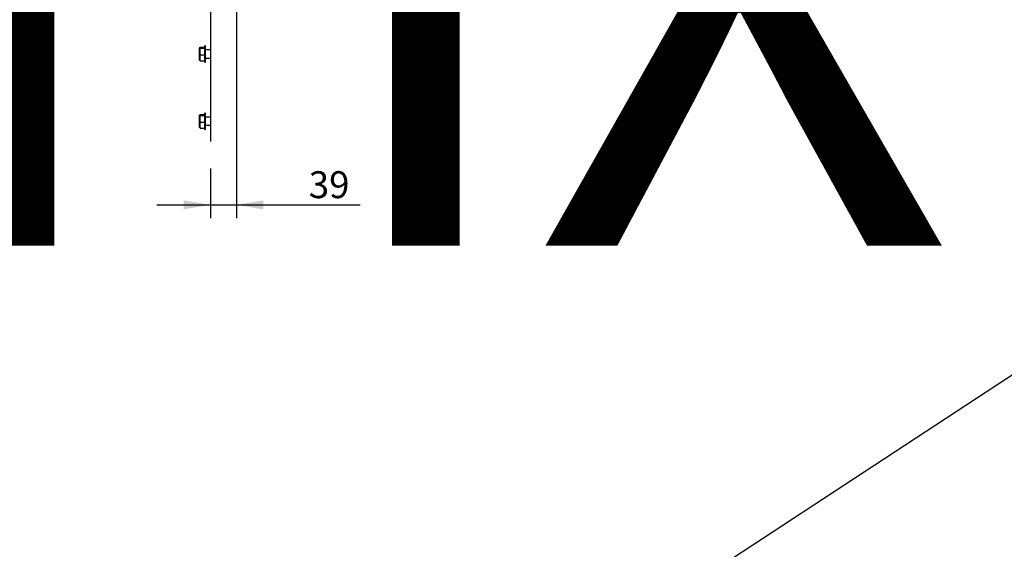
# Model space of a CAD drawing. Units: millimetres. Extents: x -77 to 1397, y -873 to 294.
# Drawn here: x 242 to 315, y 52 to 92 of the extents above; entities that cross this region are included whole.
import ezdxf
from ezdxf import colors
from ezdxf.entities.mleader import LeaderData, LeaderLine
from ezdxf.enums import TextEntityAlignment as Align
from ezdxf.math import Vec2, Vec3

# ---------------------------------------------------------------- set-up
doc = ezdxf.new("R2010")
doc.units = ezdxf.units.MM
doc.header["$LTSCALE"] = 20
for name, color, linetype in [('FBS12.65', 7, 'Continuous'), ('FWS_WASHER_PLAIN', 7, 'Continuous'), ('HR007.1_WALL_MOU', 7, 'Continuous'), ('MODEL_&_ANNOTATIONS', 7, 'Continuous')]:
    doc.layers.add(name, color=color, linetype=linetype)
doc.styles.add('SEACAD_Arial', font='arial.ttf')
doc.dimstyles.new('MKT', dxfattribs={"dimtxt": 2, "dimasz": 2, "dimexe": 1, "dimexo": 2, "dimgap": 0.5, "dimtad": 1, "dimdec": 0, "dimdsep": 46, "dimtxsty": 'SEACAD_Arial', "dimblk1": '_SE_FILLED', "dimblk2": '_SE_FILLED', "dimsah": 1, "dimcen": 1, "dimadec": 1, "dimazin": 0, "dimtfac": 0.5, "dimtmove": 0, "dimatfit": 3, "dimfxl": 1, "dimarcsym": 0})

# ---------------------------------------------------------------- blocks, each defined once
blk = doc.blocks.new('DMBLK28')
at = {"layer": 'MODEL_&_ANNOTATIONS', "linetype": 'Continuous'}
for points in [[(254.398, 77.401), (256.398, 77.734), (254.398, 78.068)], [(260.323, 77.401), (260.323, 78.068), (258.323, 77.734)]]:
    blk.add_hatch(color=7, dxfattribs=at).paths.add_polyline_path(points)
at = {"layer": 'MODEL_&_ANNOTATIONS', "color": 7, "linetype": 'Continuous'}
for p, q in [((258.323, 110.449), (258.323, 76.734)), ((256.398, 80.449), (256.398, 76.734)), ((252.398, 77.734), (260, 77.734)), ((260, 77.734), (267.53, 77.734))]:
    blk.add_line(p, q, dxfattribs=at)
at = {"layer": 'MODEL_&_ANNOTATIONS', "color": 7, "linetype": 'Continuous', "style": 'SEACAD_Arial'}
blk.add_text('39', height=2, dxfattribs=at).set_placement((263.7, 80.234), align=Align.TOP_LEFT)
blk = doc.blocks.new('_SE_FILLED')
at = {"color": 0}
blk.add_line((0, 0), (-1, 0), dxfattribs=at)
blk.add_solid([(0, 0), (-1, -0.1665), (-1, 0.1665), (0, 0)], dxfattribs=at)

msp = doc.modelspace()

# ---------------------------------------------------------------- linework, layer by layer
at = {"layer": 'FBS12.65', "color": 7, "linetype": 'Continuous'}
for p, q in [((255.599, 89.432), (255.563, 89.374)), ((255.563, 89.374), (255.563, 88.524)), ((255.638, 89.456), (255.963, 89.456)), ((255.638, 89.383), (255.963, 89.383)), ((255.638, 88.877), (255.963, 88.877)), ((256.398, 89.249), (256.023, 89.249)), ((256.023, 88.649), (256.398, 88.649)), ((255.563, 88.524), (255.599, 88.465)), ((255.638, 88.442), (255.963, 88.442)), ((255.599, 84.432), (255.563, 84.374)), ((255.563, 84.374), (255.563, 83.524)), ((255.638, 84.456), (255.963, 84.456)), ((255.638, 84.383), (255.963, 84.383)), ((256.398, 84.249), (256.023, 84.249)), ((255.563, 83.524), (255.599, 83.465)), ((255.638, 83.877), (255.963, 83.877)), ((256.023, 83.649), (256.398, 83.649)), ((255.638, 83.442), (255.963, 83.442))]:
    msp.add_line(p, q, dxfattribs=at)
for centre, radius, start, end in [((256.342, 89.13), 0.748, 160.19535, 199.80465), ((256.151, 88.659), 0.557, 157.01193, 202.98807), ((256.342, 84.13), 0.748, 160.19535, 199.80465), ((256.151, 83.659), 0.557, 157.01193, 202.98807)]:
    msp.add_arc(centre, radius, start, end, dxfattribs=at)
for points, knots in [([(255.638, 89.456), (255.625, 89.45), (255.614, 89.444), (255.598, 89.432), (255.594, 89.426), (255.594, 89.416), (255.595, 89.413), (255.599, 89.407), (255.602, 89.404), (255.613, 89.395), (255.625, 89.389), (255.638, 89.383)], [0, 0, 0, 0, 0.25, 0.25, 0.5, 0.5, 0.625, 0.625, 0.75, 0.75, 1, 1, 1, 1]), ([(255.638, 88.442), (255.625, 88.448), (255.614, 88.453), (255.601, 88.463), (255.598, 88.466), (255.596, 88.469)], [0, 0, 0, 0, 0.25, 0.25, 0.3876097, 0.3876097, 0.3876097, 0.3876097]), ([(255.638, 84.456), (255.625, 84.45), (255.614, 84.444), (255.598, 84.432), (255.594, 84.426), (255.594, 84.416), (255.595, 84.413), (255.599, 84.407), (255.602, 84.404), (255.613, 84.395), (255.625, 84.389), (255.638, 84.383)], [0, 0, 0, 0, 0.25, 0.25, 0.5, 0.5, 0.625, 0.625, 0.75, 0.75, 1, 1, 1, 1]), ([(255.638, 83.442), (255.625, 83.448), (255.614, 83.453), (255.601, 83.463), (255.598, 83.466), (255.596, 83.469)], [0, 0, 0, 0, 0.25, 0.25, 0.3876097, 0.3876097, 0.3876097, 0.3876097])]:
    msp.add_open_spline(points, degree=3, knots=knots, dxfattribs=at)
at = {"layer": 'FWS_WASHER_PLAIN', "color": 7, "linetype": 'Continuous'}
for p, q in [((255.963, 88.349), (255.963, 89.549)), ((256.023, 89.549), (255.963, 89.549)), ((256.023, 88.349), (256.023, 89.549)), ((255.963, 88.349), (256.023, 88.349)), ((255.963, 83.349), (255.963, 84.549)), ((256.023, 84.549), (255.963, 84.549)), ((256.023, 83.349), (256.023, 84.549)), ((255.963, 83.349), (256.023, 83.349))]:
    msp.add_line(p, q, dxfattribs=at)
at = {"layer": 'HR007.1_WALL_MOU', "color": 7, "linetype": 'Continuous'}
msp.add_line((256.398, 118.537), (256.398, 82.449), dxfattribs=at)

# ---------------------------------------------------------------- dimensions: what is measured, and where the dimension line sits
at = {"layer": 'MODEL_&_ANNOTATIONS', "color": 7, "linetype": 'Continuous'}
dim = msp.add_linear_dim(base=(258.323, 77.734), p1=(256.398, 82.449), p2=(258.323, 112.449), text='\\A1;<>', dimstyle='MKT', override={"dimtmove": 1}, dxfattribs=at)
dim.commit()
dim.dimension.update_dxf_attribs({"geometry": 'DMBLK28', "text_midpoint": (267.53, 77.734), "dimtype": 160})

# ---------------------------------------------------------------- leaders
ml = msp.add_multileader_mtext('Standard', dxfattribs=at)
ml.set_content('{\\pxsm0.9;\\fArial|b0||i0||c0|p34;\\W1.;FIXINGS \\P  Metal - M8 Bolt\\P  Timber - M10 Coach Screw\\P  Concrete - M10 Through Bolt\\P}', color=256)
ml.set_leader_properties()
ml.build(insert=Vec2(0, 0))
ml.multileader.update_dxf_attribs({"text_left_attachment_type": 2, "text_right_attachment_type": 2, "dogleg_length": 6.777, "arrow_head_size": 5.512})
ctx = ml.context
ctx.base_point, ctx.char_height, ctx.arrow_head_size, ctx.landing_gap_size = Vec3(232.255, 70.84), 40, 5.512, 14
ctx.left_attachment, ctx.right_attachment = 2, 2
notes = []
notes.append((ctx, [(0, (1, 1, 0), (213.477, -2.184), (1, 0), 6.777, [(0, [(340.413, 81.123)], 0, [])])]))
ctx.mtext.insert = Vec3(234.255, 114.7)
for ctx, leaders in notes:
    for number, flags, end, landing, length, lines in leaders:
        leader = LeaderData()
        leader.index, (leader.has_last_leader_line, leader.has_dogleg_vector, leader.attachment_direction) = number, flags
        leader.last_leader_point, leader.dogleg_vector, leader.dogleg_length = Vec3(end), Vec3(landing), length
        for number, points, colour, breaks in lines:
            line = LeaderLine()
            line.index, line.vertices, line.color, line.breaks = number, Vec3.list(points), colors.encode_raw_color(colour), breaks
            leader.lines.append(line)
        ctx.leaders.append(leader)

doc.saveas('drawing.dxf')
